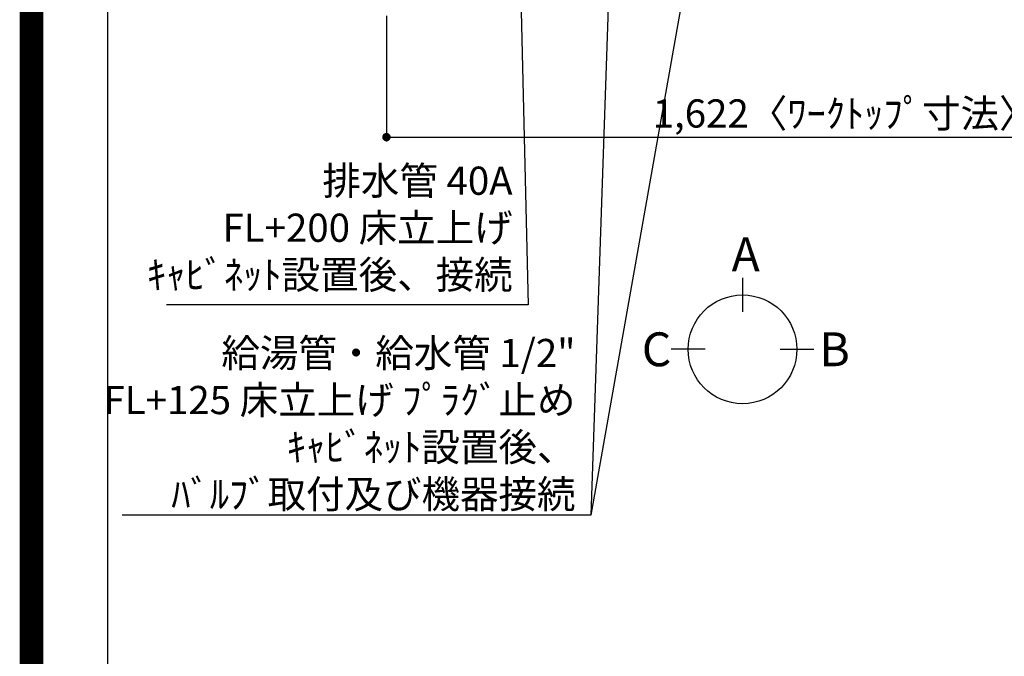
# Model space of a CAD drawing. Extents: x 55896 to 82369, y -33085 to -24215.
# Drawn here: x 69845 to 71939, y -27741 to -26387 of the extents above; entities that cross this region are included whole.
import ezdxf

# ---------------------------------------------------------------- set-up
doc = ezdxf.new("R2010")
doc.units = 0
doc.header["$LTSCALE"] = 50
doc.header["$MEASUREMENT"] = 0
doc.layers.get('0').update_dxf_attribs({"linetype": 'CONTINUOUS'})
doc.layers.get('DEFPOINTS').update_dxf_attribs({"color": 146, "linetype": 'CONTINUOUS'})
for name, color, linetype in [('160-文字', 254, 'CONTINUOUS'), ('166-寸法B', 11, 'CONTINUOUS'), ('190-図面外枠', 5, 'CONTINUOUS')]:
    doc.layers.add(name, color=color, linetype=linetype)
doc.styles.add('KH001', font='txt')
doc.dimstyles.new('KH1xx030', dxfattribs={"dimscale": 30, "dimtxt": 2, "dimasz": 0.6, "dimexe": 0.3, "dimexo": 1.2, "dimgap": 0.5, "dimtad": 3, "dimdec": 1, "dimdsep": 46, "dimlunit": 6, "dimtxsty": 'KH001', "dimblk": 'DOT', "dimcen": 1, "dimdle": 1, "dimclrd": 256, "dimclre": 256, "dimclrt": 256, "dimadec": 0, "dimazin": 0, "dimtfac": 1, "dimtdec": 1, "dimtix": 1, "dimtmove": 2, "dimatfit": 3, "dimldrblk": 'CLOSEDBLANK', "dimfxl": 1, "dimtolj": 1, "dimtzin": 0, "dimlwd": -1, "dimlwe": -1, "dimarcsym": 0})

# ---------------------------------------------------------------- blocks, each defined once
blk = doc.blocks.new('A$C5D946DDC')
at = {"layer": '190-図面外枠'}
blk.add_line((271, 350.7), (271, 14349.3), dxfattribs=at)
at = {"layer": 'DEFPOINTS'}
blk.add_lwpolyline([(0, 0), (20790, 0), (20790, 14700), (0, 14700)], close=True, dxfattribs=at)
blk = doc.blocks.new('_Dot')
at = {"color": 0, "linetype": 'ByBlock', "lineweight": -2}
blk.add_line((-0.5, 0), (-1, 0), dxfattribs=at)
at = {"color": 0, "linetype": 'ByBlock', "const_width": 0.5}
blk.add_lwpolyline([(-0.25, 0, 1), (0.25, 0, 1)], format="xyb", close=True, dxfattribs=at)
blk = doc.blocks.new('*D106')
at = {"layer": '166-寸法B', "transparency": 16777216}
for p, q in [((70624.9, -26378.6), (70624.9, -26645.6)), ((72246.9, -26378.6), (72246.9, -26645.6)), ((70642.9, -26636.6), (72228.9, -26636.6))]:
    blk.add_line(p, q, dxfattribs=at)
at = {"layer": 'DEFPOINTS', "color": 0, "transparency": 16777216}
for p in [(70624.9, -26342.6), (72246.9, -26342.6), (72246.9, -26636.6)]:
    blk.add_point(p, dxfattribs=at)
at = {"layer": '166-寸法B', "transparency": 16777216, "xscale": 18, "yscale": 18, "zscale": 18, "rotation": 180}
blk.add_blockref('_Dot', (70624.9, -26636.6), dxfattribs=at)
at = {"layer": '166-寸法B', "transparency": 16777216, "xscale": 18, "yscale": 18, "zscale": 18}
blk.add_blockref('_Dot', (72246.9, -26636.6), dxfattribs=at)
at = {"layer": '166-寸法B', "transparency": 16777216, "insert": (71600.3, -26586.3), "char_height": 60, "attachment_point": 5, "style": 'KH001'}
blk.add_mtext('\\A1;1,622〈ﾜｰｸﾄｯﾌﾟ寸法〉', dxfattribs=at)
blk = doc.blocks.new('_ClosedBlank')
at = {"color": 0, "linetype": 'ByBlock', "lineweight": -2}
for p, q in [((-1, 0.17), (0, 0)), ((-1, 0.17), (-1, -0.17)), ((0, 0), (-1, -0.17))]:
    blk.add_line(p, q, dxfattribs=at)

msp = doc.modelspace()

# ---------------------------------------------------------------- linework, layer by layer
at = {"layer": '166-寸法B'}
for p, q in [((71382.23, -26936.21), (71382.23, -27008.21)), ((71302.56, -27087.89), (71230.56, -27087.89)), ((71461.91, -27087.89), (71533.91, -27087.89))]:
    msp.add_line(p, q, dxfattribs=at)
msp.add_circle((71382.23, -27087.89), 115.68, dxfattribs=at)
at = {"layer": 'DEFPOINTS', "color": 1, "const_width": 50}
msp.add_lwpolyline([(69869.94, -33060), (82343.92, -33060), (82343.92, -24240), (69869.94, -24240)], close=True, dxfattribs=at)

# ---------------------------------------------------------------- block references
at = {"layer": '190-図面外枠', "xscale": 0.5999999999985448, "yscale": 0.5999999999985448, "zscale": 0.5999999999985448}
msp.add_blockref('A$C5D946DDC', (69869.94, -33060), dxfattribs=at)

# ---------------------------------------------------------------- texts
at = {"layer": '160-文字', "char_height": 60, "attachment_point": 9, "style": 'KH001'}
for s, insert in [('排水管 40A\\PFL+200 床立上げ\\Pｷｬﾋﾞﾈｯﾄ設置後、接続', (70893.25, -26978.05)), ('\\A1;給湯管・給水管 1/2"\\PFL+125 床立上げ ﾌﾟﾗｸﾞ止め\\Pｷｬﾋﾞﾈｯﾄ設置後、\\Pﾊﾞﾙﾌﾞ取付及び機器接続', (71026.91, -27425.87))]:
    msp.add_mtext(s, dxfattribs=dict(at, insert=insert))
at = {"layer": '166-寸法B', "linetype": 'Continuous', "style": 'KH001'}
for s, p in [('A', (71359.04, -26921.81)), ('C', (71168.04, -27123.89)), ('B', (71545.87, -27123.89))]:
    msp.add_text(s, height=72, dxfattribs=at).set_placement(p)

# ---------------------------------------------------------------- dimensions: what is measured, and where the dimension line sits
at = {"layer": '166-寸法B'}
dim = msp.add_linear_dim(base=(72246.87, -26636.6), p1=(70624.87, -26342.58), p2=(72246.87, -26342.58), angle=180, text='<>〈ﾜｰｸﾄｯﾌﾟ寸法〉', dimstyle='KH1xx030', dxfattribs=at)
dim.commit()
dim.dimension.update_dxf_attribs({"geometry": '*D106', "text_midpoint": (71600.29, -26586.27), "dimtype": 128})

# ---------------------------------------------------------------- leaders
at = {"layer": '160-文字', "annotation_type": 0, "has_hookline": 1, "hookline_direction": 1}
for points, text_width in [([(71116.89, -25755.2), (71059.91, -27440.87), (71041.91, -27440.87)], 963.96), ([(70896.86, -25762.58), (70926.25, -26993.05), (70908.25, -26993.05)], 735.84)]:
    msp.add_leader(points, dimstyle='KH1xx030', override={"dimgap": 0.5, "dimtad": 1}, dxfattribs=dict(at, text_width=text_width))
at = {"layer": '160-文字'}
msp.add_leader([(71356.89, -25762.58), (71059.91, -27440.87)], dimstyle='KH1xx030', override={"dimgap": 0.5, "dimtad": 1}, dxfattribs=at)

doc.saveas('drawing.dxf')
